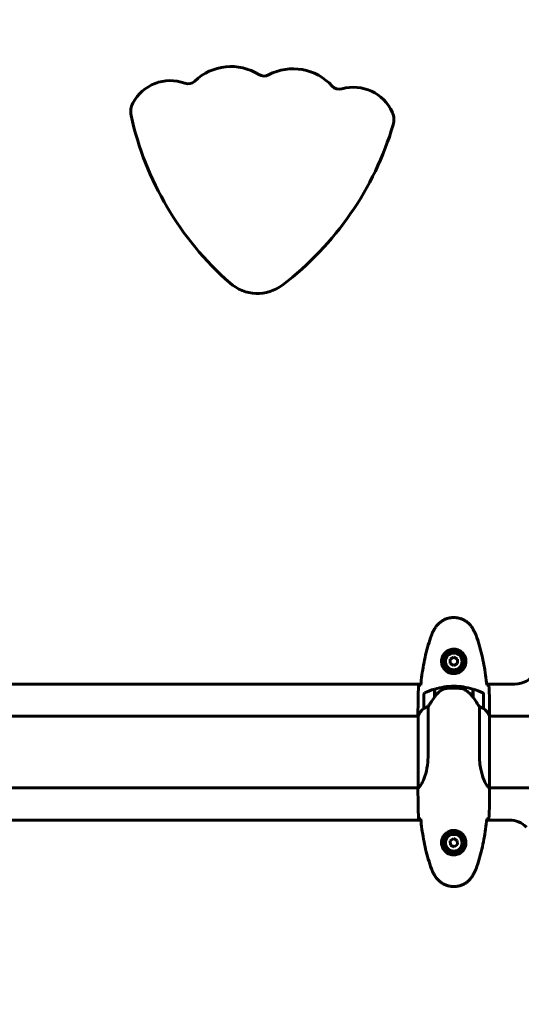
# Model space of a CAD drawing. Units: millimetres. Extents: x 3205 to 17337, y -466 to 18699.
# Drawn here: x 10026 to 10446, y 9124 to 9950 of the extents above; entities that cross this region are included whole.
import ezdxf

# ---------------------------------------------------------------- set-up
doc = ezdxf.new("R2010")
doc.units = ezdxf.units.MM
doc.header["$LTSCALE"] = 100
doc.layers.add('Widoczne (ISO)', color=7, linetype='Continuous', lineweight=60)
doc.layers.add('Wymiar (ISO)', color=116, linetype='Continuous', lineweight=18)
doc.styles.add('Tekst etykiety (ISO)', font='tahoma.ttf')
doc.dimstyles.new('Domyślne (ISO)', dxfattribs={"dimscale": 100, "dimtxt": 3.5, "dimasz": 2.5, "dimexe": 3.175, "dimexo": 0, "dimgap": 0.762, "dimtad": 1, "dimtoh": 1, "dimdec": 0, "dimrnd": 1e-08, "dimzin": 0, "dimtxsty": 'Tekst etykiety (ISO)', "dimcen": 0.09, "dimdle": 10, "dimclrd": 256, "dimclre": 256, "dimclrt": 256, "dimadec": 0, "dimazin": 0, "dimtfac": 0.714286, "dimtdec": 0, "dimtmove": 0, "dimatfit": 3, "dimfxl": 0, "dimtolj": 1, "dimtzin": 0, "dimlwd": -1, "dimlwe": -1, "dimarcsym": 0})

# ---------------------------------------------------------------- blocks, each defined once
blk = doc.blocks.new('*D6')
at = {"layer": 'Defpoints', "color": 0}
for p in [(9684.45, 13365.77), (10334.46, 3767.49), (17019.65, 3767.49)]:
    blk.add_point(p, dxfattribs=at)
at = {"layer": 'Wymiar (ISO)'}
for p, q in [((9684.45, 13365.77), (17337.15, 13365.77)), ((17019.65, 13115.77), (17019.65, 4017.49)), ((10334.46, 3767.49), (17337.15, 3767.49))]:
    blk.add_line(p, q, dxfattribs=at)
for points in [[(16977.98, 13115.77), (17061.31, 13115.77), (17019.65, 13365.77)], [(16977.98, 4017.49), (17061.31, 4017.49), (17019.65, 3767.49)]]:
    blk.add_solid(points, dxfattribs=at)
at = {"layer": 'Wymiar (ISO)', "insert": (16577.46, 8566.63), "char_height": 350, "attachment_point": 2, "rotation": 90, "style": 'Tekst etykiety (ISO)'}
blk.add_mtext('\\A1;9598', dxfattribs=at)
blk = doc.blocks.new('*D7')
at = {"layer": 'Defpoints', "color": 0}
for p in [(15996.43, 13965.77), (4270.76, 9365.77), (15996.43, 9365.77)]:
    blk.add_point(p, dxfattribs=at)
at = {"layer": 'Wymiar (ISO)'}
for p, q in [((4270.76, 9365.77), (4270.76, 14283.27)), ((15996.43, 9365.77), (15996.43, 14283.27)), ((4520.76, 13965.77), (15746.43, 13965.77))]:
    blk.add_line(p, q, dxfattribs=at)
for points in [[(4520.76, 14007.43), (4520.76, 13924.1), (4270.76, 13965.77)], [(15746.43, 14007.43), (15746.43, 13924.1), (15996.43, 13965.77)]]:
    blk.add_solid(points, dxfattribs=at)
at = {"layer": 'Wymiar (ISO)', "insert": (10133.6, 14406.54), "char_height": 350, "attachment_point": 2, "style": 'Tekst etykiety (ISO)'}
blk.add_mtext('\\A1;11726', dxfattribs=at)

msp = doc.modelspace()

# ---------------------------------------------------------------- linework, layer by layer
at = {"layer": 'Widoczne (ISO)'}
for p, q in [((10389.45, 9415.08), (10386.45, 9413.35)), ((10386.45, 9413.35), (10386.45, 9409.89)), ((10392.45, 9413.35), (10389.45, 9415.08)), ((10392.45, 9409.89), (10392.45, 9413.35)), ((10386.45, 9409.89), (10389.45, 9408.15)), ((10389.45, 9408.15), (10392.45, 9409.89)), ((9777.05, 9392.57), (10361.85, 9392.57)), ((10373.25, 9381.57), (10373.25, 9388.38)), ((10373.45, 9381.85), (10373.45, 9388.44)), ((10389.45, 9389.27), (10389.45, 9390.77)), ((10389.45, 9390.77), (10389.45, 9389.27)), ((10405.45, 9388.44), (10405.45, 9381.66)), ((10405.65, 9388.38), (10405.65, 9381.57)), ((10417.05, 9392.57), (10440.69, 9392.57)), ((10364.45, 9384.27), (10364.45, 9372.27)), ((10373.45, 9383.32), (10373.25, 9383.32)), ((10373.25, 9383.21), (10373.45, 9383.21)), ((10373.45, 9382.94), (10373.25, 9382.94)), ((10373.45, 9382.88), (10373.25, 9382.88)), ((10373.25, 9382.35), (10373.45, 9382.35)), ((10373.45, 9382.13), (10373.25, 9382.13)), ((10373.3, 9381.65), (10373.25, 9381.65)), ((10405.65, 9383.32), (10405.45, 9383.32)), ((10405.45, 9383.21), (10405.65, 9383.21)), ((10405.65, 9382.94), (10405.45, 9382.94)), ((10405.65, 9382.88), (10405.45, 9382.88)), ((10405.45, 9382.35), (10405.65, 9382.35)), ((10405.65, 9382.13), (10405.45, 9382.13)), ((10405.65, 9381.65), (10405.46, 9381.65)), ((10405.65, 9381.57), (10405.65, 9381.37)), ((10414.45, 9372.27), (10414.45, 9384.27)), ((10367.96, 9333.82), (10367.96, 9373.67)), ((10410.93, 9373.67), (10410.93, 9333.82)), ((9779.36, 9365.77), (10359.73, 9365.77)), ((10359.45, 9368.06), (10359.45, 9366.31)), ((10359.54, 9366.03), (10359.54, 9365.77)), ((10359.73, 9366.32), (10359.73, 9305.76)), ((10419.36, 9305.52), (10419.36, 9366.03)), ((10419.36, 9365.77), (10464.85, 9365.77)), ((10419.45, 9368.06), (10419.45, 9366.31)), ((9779.37, 9305.47), (10359.6, 9305.47)), ((10359.45, 9303.17), (10359.45, 9304.92)), ((10419.37, 9305.47), (10464.85, 9305.47)), ((10419.45, 9303.17), (10419.45, 9304.92)), ((10361.85, 9278.62), (9777.04, 9278.62)), ((10436.16, 9278.62), (10417.04, 9278.62)), ((10389.18, 9263.07), (10386.32, 9261.11)), ((10392.31, 9261.57), (10389.18, 9263.07)), ((10386.32, 9261.11), (10386.59, 9257.66)), ((10386.59, 9257.66), (10389.71, 9256.16)), ((10389.71, 9256.16), (10392.57, 9258.12)), ((10392.57, 9258.12), (10392.31, 9261.57))]:
    msp.add_line(p, q, dxfattribs=at)
for centre, radius in [((10389.45, 9411.62), 8.75), ((10389.45, 9411.62), 7), ((10389.45, 9259.62), 8.75), ((10389.45, 9259.62), 7)]:
    msp.add_circle(centre, radius, dxfattribs=at)
for centre, radius, start, end in [((10202.75, 9866.24), 44.08, 57.94778, 133.76998), ((10254.79, 9864.38), 44.08, 42.1189, 117.94109), ((10151.73, 9862.93), 35.58, 69.88442, 151.99039), ((10166.72, 9903.85), 8, 249.88442, 313.76998), ((10230.38, 9910.38), 8, 237.94778, 297.94109), ((10293.42, 9899.3), 8, 222.1189, 286.00446), ((10305.43, 9857.41), 35.58, 23.89849, 106.00446), ((10133.56, 9872.59), 15, 151.99039, 192.43659), ((10375.7, 9925.99), 262.96, 192.43659, 228.55345), ((10324.25, 9865.75), 15, 343.45229, 23.89849), ((10086.56, 9936.37), 262.96, 307.33542, 343.45229), ((10224.81, 9755.12), 35, 228.55345, 307.33542), ((10440.69, 9412.57), 20, 270, 329.13613), ((10389.45, 9334.65), 56.11, 106.78014, 115.81482), ((10389.45, 9334.65), 56.11, 90, 106.56696), ((10389.45, 9334.65), 56.11, 73.43304, 90), ((10389.45, 9334.65), 56.11, 64.18518, 73.21986), ((10365.45, 9384.27), 1, 115.81482, 180), ((10413.45, 9384.27), 1, 0, 64.18518), ((10374.16, 9359.53), 16, 127.36934, 156.0245), ((10374.16, 9359.53), 16, 127.36934, 154.01719), ((10365.45, 9372.27), 1, 180, 181.41764), ((10413.45, 9372.27), 1, 358.58236, 0), ((10404.74, 9359.53), 16, 25.98281, 52.63066), ((10404.74, 9359.53), 16, 23.9755, 52.63066), ((10359.95, 9366.32), 0.5, 215.3151, 243.66237), ((10360.23, 9366.32), 0.5, 154.01719, 180), ((10436.16, 9258.62), 20, 45, 90)]:
    msp.add_arc(centre, radius, start, end, dxfattribs=at)
msp.add_ellipse((10405, 9380.05), major_axis=(8.81, -12.43), ratio=0.085302, start_param=1.617054, end_param=1.638925, dxfattribs=at)
for points, knots in [([(10405.51, 9438.91), (10404.97, 9439.86), (10404.35, 9440.76), (10403, 9442.41), (10402.28, 9443.15), (10400.75, 9444.49), (10399.94, 9445.09), (10398.25, 9446.15), (10397.37, 9446.6), (10395.57, 9447.36), (10394.65, 9447.66), (10392.75, 9448.12), (10391.79, 9448.27), (10389.86, 9448.42), (10388.9, 9448.42), (10386.98, 9448.26), (10386.02, 9448.1), (10384.14, 9447.63), (10383.22, 9447.32), (10381.44, 9446.56), (10380.58, 9446.11), (10378.92, 9445.06), (10378.12, 9444.47), (10376.63, 9443.16), (10375.94, 9442.44), (10374.58, 9440.81), (10373.94, 9439.88), (10373.38, 9438.91)], [0, 0, 0, 0, 0.309737, 0.309737, 0.601073, 0.601073, 0.885288, 0.885288, 1.162586, 1.162586, 1.437627, 1.437627, 1.709863, 1.709863, 1.980965, 1.980965, 2.253779, 2.253779, 2.525671, 2.525671, 2.801201, 2.801201, 3.078831, 3.078831, 3.362527, 3.362527, 3.680704, 3.680704, 3.680704, 3.680704]), ([(10373.38, 9438.91), (10373.18, 9438.57), (10372.99, 9438.22), (10372.61, 9437.51), (10372.42, 9437.16), (10372.06, 9436.44), (10371.89, 9436.08), (10371.55, 9435.35), (10371.39, 9434.98), (10371.08, 9434.24), (10370.93, 9433.86), (10370.78, 9433.48)], [0, 0, 0, 0, 0.1171077, 0.1171077, 0.2342154, 0.2342154, 0.351323, 0.351323, 0.4684307, 0.4684307, 0.5855384, 0.5855384, 0.5855384, 0.5855384]), ([(10408.11, 9433.48), (10407.97, 9433.86), (10407.82, 9434.24), (10407.51, 9434.98), (10407.35, 9435.35), (10407.01, 9436.08), (10406.83, 9436.44), (10406.47, 9437.16), (10406.29, 9437.51), (10405.91, 9438.22), (10405.71, 9438.57), (10405.51, 9438.91)], [0, 0, 0, 0, 0.1171077, 0.1171077, 0.2342154, 0.2342154, 0.351323, 0.351323, 0.4684307, 0.4684307, 0.5855384, 0.5855384, 0.5855384, 0.5855384]), ([(10370.78, 9433.48), (10369.78, 9430.81), (10368.88, 9428.1), (10367.25, 9422.62), (10366.52, 9419.85), (10365.21, 9414.28), (10364.63, 9411.48), (10363.61, 9405.85), (10363.16, 9403.02), (10362.38, 9397.37), (10362.05, 9394.54), (10361.76, 9391.71)], [0, 0, 0, 0, 0.849868, 0.849868, 1.699736, 1.699736, 2.549604, 2.549604, 3.399472, 3.399472, 4.249236, 4.249236, 4.249236, 4.249236]), ([(10417.14, 9391.71), (10416.85, 9394.54), (10416.51, 9397.37), (10415.73, 9403.02), (10415.29, 9405.85), (10414.26, 9411.48), (10413.69, 9414.28), (10412.38, 9419.85), (10411.65, 9422.62), (10410.02, 9428.1), (10409.11, 9430.81), (10408.11, 9433.48)], [5.523572, 5.523572, 5.523572, 5.523572, 6.373336, 6.373336, 7.223204, 7.223204, 8.073072, 8.073072, 8.92294, 8.92294, 9.772808, 9.772808, 9.772808, 9.772808]), ([(10399.69, 9411.25), (10399.67, 9410.56), (10399.57, 9409.89), (10399.18, 9408.22), (10398.79, 9407.27), (10397.97, 9405.9), (10397.64, 9405.43), (10396.52, 9404.11), (10395.63, 9403.35), (10393.83, 9402.31), (10393.02, 9401.97), (10391, 9401.42), (10389.76, 9401.3), (10387.51, 9401.5), (10386.52, 9401.75), (10384.61, 9402.51), (10383.73, 9403.05), (10382.16, 9404.34), (10381.49, 9405.08), (10380.62, 9406.38), (10380.34, 9406.88), (10379.87, 9407.92), (10379.68, 9408.47), (10379.36, 9409.67), (10379.25, 9410.35), (10379.15, 9412.17), (10379.27, 9413.36), (10379.86, 9415.34), (10380.21, 9416.13), (10381.24, 9417.86), (10381.98, 9418.74), (10383.58, 9420.08), (10384.39, 9420.58), (10386.45, 9421.51), (10387.78, 9421.82), (10390.42, 9421.91), (10391.78, 9421.69), (10394.28, 9420.76), (10395.47, 9420.02), (10397.54, 9418.09), (10398.4, 9416.82), (10399.39, 9414.38), (10399.63, 9413.24), (10399.7, 9411.85), (10399.7, 9411.55), (10399.69, 9411.25)], [-6.909916, -6.909916, -6.909916, -6.909916, -6.678187, -6.678187, -6.307421, -6.307421, -6.099272, -6.099272, -5.691755, -5.691755, -5.410793, -5.410793, -5.04443, -5.04443, -4.733913, -4.733913, -4.389128, -4.389128, -4.031248, -4.031248, -3.824879, -3.824879, -3.618512, -3.618512, -3.383004, -3.383004, -3.001582, -3.001582, -2.738223, -2.738223, -2.395647, -2.395647, -2.112934, -2.112934, -1.715272, -1.715272, -1.315068, -1.315068, -0.909692, -0.909692, -0.460238, -0.460238, -0.101058, -0.101058, 0, 0, 0, 0]), ([(10359.91, 9391.62), (10360.14, 9391.64), (10360.45, 9391.65), (10361.04, 9391.68), (10361.26, 9391.69), (10361.49, 9391.7)], [34.7828406, 34.7828406, 34.7828406, 34.7828406, 35.3783959, 35.3783959, 35.6691337, 35.6691337, 35.6691337, 35.6691337]), ([(10379.02, 9387.41), (10378.5, 9387.05), (10377.99, 9386.66), (10375.94, 9384.94), (10374.58, 9383.44), (10373.45, 9381.85)], [0.5724832, 0.5724832, 0.5724832, 0.5724832, 0.6422282, 0.6422282, 0.8608733, 0.8608733, 0.8608733, 0.8608733]), ([(10379.02, 9387.41), (10379.56, 9387.79), (10380.17, 9388.11), (10381.54, 9388.62), (10382.27, 9388.79), (10383.04, 9388.88)], [0, 0, 0, 0, 0.2223532, 0.2223532, 0.4551306, 0.4551306, 0.4551306, 0.4551306]), ([(10395.14, 9388.97), (10394.96, 9388.98), (10394.77, 9389), (10394.25, 9389.05), (10393.89, 9389.09), (10393.09, 9389.15), (10392.65, 9389.17), (10391.7, 9389.22), (10391.2, 9389.24), (10390.27, 9389.26), (10389.86, 9389.27), (10389.45, 9389.27), (10389.18, 9389.27), (10388.91, 9389.27), (10388.21, 9389.26), (10387.81, 9389.24), (10387.2, 9389.22), (10386.99, 9389.21), (10386.39, 9389.18), (10386.04, 9389.16), (10385.45, 9389.12), (10385.2, 9389.1), (10384.61, 9389.05), (10384.3, 9389.02), (10383.76, 9388.97), (10383.52, 9388.94), (10383.22, 9388.91), (10383.13, 9388.89), (10383.04, 9388.88)], [6.914575, 6.914575, 6.914575, 6.914575, 7.025602, 7.025602, 7.185634, 7.185634, 7.334276, 7.334276, 7.470354, 7.470354, 7.570079, 7.570079, 7.570079, 7.635772, 7.635772, 7.74088, 7.74088, 7.801274, 7.801274, 7.91791, 7.91791, 8.016058, 8.016058, 8.170389, 8.170389, 8.327265, 8.327265, 8.406835, 8.406835, 8.406835, 8.406835]), ([(10399.19, 9387.62), (10398.96, 9387.76), (10398.71, 9387.9), (10398.21, 9388.15), (10397.94, 9388.27), (10397.41, 9388.47), (10397.13, 9388.56), (10396.57, 9388.72), (10396.29, 9388.79), (10395.72, 9388.89), (10395.43, 9388.93), (10395.14, 9388.97)], [0, 0, 0, 0, 0.0831461, 0.0831461, 0.1662923, 0.1662923, 0.2494384, 0.2494384, 0.3325845, 0.3325845, 0.4157306, 0.4157306, 0.4157306, 0.4157306]), ([(10405.45, 9381.65), (10405.11, 9382.13), (10404.74, 9382.6), (10403.98, 9383.51), (10403.59, 9383.95), (10402.77, 9384.79), (10402.35, 9385.19), (10401.49, 9385.95), (10401.04, 9386.31), (10400.13, 9386.99), (10399.67, 9387.31), (10399.19, 9387.62)], [0, 0, 0, 0, 0.1751235, 0.1751235, 0.3502469, 0.3502469, 0.5253704, 0.5253704, 0.7004938, 0.7004938, 0.8756173, 0.8756173, 0.8756173, 0.8756173]), ([(10417.4, 9391.7), (10417.64, 9391.69), (10417.85, 9391.68), (10418.44, 9391.65), (10418.76, 9391.64), (10418.98, 9391.62)], [9.0036319, 9.0036319, 9.0036319, 9.0036319, 9.2941564, 9.2941564, 9.8897117, 9.8897117, 9.8897117, 9.8897117]), ([(10373.45, 9381.85), (10372.52, 9380.55), (10371.6, 9379.21), (10370.24, 9377.19), (10369.77, 9376.48), (10368.83, 9375.04), (10368.37, 9374.32), (10367.96, 9373.67)], [0, 0, 0, 0, 0.481827, 0.481827, 0.74882, 0.74882, 1.050013, 1.050013, 1.050013, 1.050013]), ([(10410.93, 9373.67), (10410.74, 9373.98), (10410.53, 9374.31), (10409.59, 9375.78), (10408.75, 9377.05), (10407.15, 9379.42), (10406.4, 9380.5), (10405.65, 9381.57)], [-2.553905, -2.553905, -2.553905, -2.553905, -2.410923, -2.410923, -1.933986, -1.933986, -1.54469, -1.54469, -1.54469, -1.54469]), ([(10365.01, 9372.47), (10364.91, 9372.41), (10364.76, 9372.34), (10364.52, 9372.23), (10364.48, 9372.23), (10364.45, 9372.23), (10364.45, 9372.24), (10364.45, 9372.24), (10364.45, 9372.24), (10364.45, 9372.24)], [0, 0, 0, 0, 0.0649331, 0.0649331, 0.1383366, 0.1383366, 0.1704192, 0.1704192, 0.1962839, 0.1962839, 0.1962839, 0.1962839]), ([(10367.96, 9373.67), (10367.46, 9373.52), (10366.98, 9373.35), (10365.95, 9372.94), (10365.43, 9372.69), (10365.01, 9372.47)], [0.0001663, 0.0001663, 0.0001663, 0.0001663, 0.190884, 0.190884, 0.4484016, 0.4484016, 0.4484016, 0.4484016]), ([(10413.88, 9372.47), (10413.55, 9372.64), (10413.16, 9372.83), (10412.18, 9373.25), (10411.58, 9373.48), (10410.93, 9373.67)], [0, 0, 0, 0, 0.2028161, 0.2028161, 0.4461333, 0.4461333, 0.4461333, 0.4461333]), ([(10414.45, 9372.24), (10414.45, 9372.24), (10414.45, 9372.24), (10414.44, 9372.23), (10414.42, 9372.22), (10414.32, 9372.25), (10414.27, 9372.28), (10414.11, 9372.35), (10414.01, 9372.4), (10413.88, 9372.47)], [0, 0, 0, 0, 0.0892681, 0.0892681, 0.2434802, 0.2434802, 0.344433, 0.344433, 0.4329441, 0.4329441, 0.4329441, 0.4329441]), ([(10359.53, 9365.77), (10359.48, 9366.01), (10359.45, 9366.2), (10359.45, 9366.31), (10359.45, 9366.31), (10359.45, 9366.31)], [2.936644, 2.936644, 2.936644, 2.936644, 3.1347187, 3.1347187, 3.136385, 3.136385, 3.136385, 3.136385]), ([(10419.36, 9365.94), (10419.36, 9365.96), (10419.37, 9365.98), (10419.39, 9366.05), (10419.4, 9366.09), (10419.42, 9366.14), (10419.43, 9366.16), (10419.44, 9366.2), (10419.45, 9366.22), (10419.45, 9366.31)], [9.3408829, 9.3408829, 9.3408829, 9.3408829, 9.3923584, 9.3923584, 9.5251257, 9.5251257, 9.5915094, 9.5915094, 9.6578931, 9.6578931, 9.6578931, 9.6578931]), ([(10367.96, 9333.82), (10367.96, 9330.63), (10367.74, 9327.48), (10366.85, 9321.16), (10366.14, 9318.09), (10364.48, 9312.89), (10363.57, 9310.82), (10361.91, 9307.86), (10361.2, 9306.94), (10360.27, 9306), (10359.98, 9305.79), (10359.78, 9305.66)], [0.155968, 0.155968, 0.155968, 0.155968, 1.115261, 1.115261, 2.198537, 2.198537, 3.266815, 3.266815, 4.24236, 4.24236, 4.896886, 4.896886, 4.896886, 4.896886]), ([(10419.36, 9305.52), (10419.21, 9305.61), (10418.89, 9305.77), (10418.06, 9306.55), (10417.58, 9307.09), (10416.09, 9309.29), (10415.08, 9311.31), (10413.29, 9316.16), (10412.47, 9319.15), (10411.54, 9324.49), (10411.28, 9326.57), (10411, 9330.39), (10410.93, 9332.1), (10410.93, 9333.82)], [0.437394, 0.437394, 0.437394, 0.437394, 1.335665, 1.335665, 2.108644, 2.108644, 3.44936, 3.44936, 4.840595, 4.840595, 5.656639, 5.656639, 6.296646, 6.296646, 6.296646, 6.296646]), ([(10359.73, 9305.84), (10359.7, 9305.76), (10359.68, 9305.69), (10359.63, 9305.55), (10359.6, 9305.47), (10359.56, 9305.34), (10359.54, 9305.28), (10359.5, 9305.19), (10359.49, 9305.15), (10359.47, 9305.09), (10359.47, 9305.08), (10359.46, 9305.03), (10359.45, 9305.02), (10359.45, 9304.92)], [9.0270792, 9.0270792, 9.0270792, 9.0270792, 9.1268237, 9.1268237, 9.259591, 9.259591, 9.3923584, 9.3923584, 9.5251257, 9.5251257, 9.5915094, 9.5915094, 9.6578931, 9.6578931, 9.6578931, 9.6578931]), ([(10359.53, 9305.47), (10359.48, 9305.22), (10359.45, 9305.04), (10359.45, 9304.92), (10359.45, 9304.92), (10359.45, 9304.92)], [2.936644, 2.936644, 2.936644, 2.936644, 3.1347187, 3.1347187, 3.136385, 3.136385, 3.136385, 3.136385]), ([(10359.73, 9305.74), (10359.73, 9305.74), (10359.73, 9305.73), (10359.73, 9305.73), (10359.73, 9305.72), (10359.73, 9305.71), (10359.73, 9305.7), (10359.73, 9305.68), (10359.74, 9305.67), (10359.75, 9305.65), (10359.77, 9305.66), (10359.78, 9305.66), (10359.78, 9305.66), (10359.78, 9305.66)], [-0.6769435, -0.6769435, -0.6769435, -0.6769435, -0.6754271, -0.6754271, -0.6691157, -0.6691157, -0.6591481, -0.6591481, -0.6186601, -0.6186601, -0.5430404, -0.5430404, -0.5428072, -0.5428072, -0.5428072, -0.5428072]), ([(10419.36, 9305.52), (10419.42, 9305.25), (10419.45, 9305.05), (10419.45, 9304.92), (10419.45, 9304.92), (10419.45, 9304.92)], [2.9230718, 2.9230718, 2.9230718, 2.9230718, 3.1347187, 3.1347187, 3.136385, 3.136385, 3.136385, 3.136385]), ([(10361.49, 9279.53), (10361.26, 9279.54), (10361.04, 9279.55), (10360.45, 9279.58), (10360.14, 9279.6), (10359.91, 9279.62)], [9.0036319, 9.0036319, 9.0036319, 9.0036319, 9.2941564, 9.2941564, 9.8897117, 9.8897117, 9.8897117, 9.8897117]), ([(10361.76, 9279.52), (10362.05, 9276.7), (10362.38, 9273.87), (10363.16, 9268.21), (10363.61, 9265.39), (10364.63, 9259.76), (10365.21, 9256.95), (10366.52, 9251.38), (10367.25, 9248.62), (10368.88, 9243.14), (10369.78, 9240.43), (10370.78, 9237.75)], [5.523572, 5.523572, 5.523572, 5.523572, 6.373336, 6.373336, 7.223204, 7.223204, 8.073072, 8.073072, 8.92294, 8.92294, 9.772808, 9.772808, 9.772808, 9.772808]), ([(10408.11, 9237.75), (10409.11, 9240.43), (10410.02, 9243.14), (10411.65, 9248.62), (10412.38, 9251.38), (10413.69, 9256.95), (10414.26, 9259.76), (10415.29, 9265.39), (10415.73, 9268.21), (10416.51, 9273.87), (10416.85, 9276.7), (10417.14, 9279.52)], [0, 0, 0, 0, 0.849868, 0.849868, 1.699736, 1.699736, 2.549604, 2.549604, 3.399472, 3.399472, 4.249236, 4.249236, 4.249236, 4.249236]), ([(10418.98, 9279.62), (10418.76, 9279.6), (10418.44, 9279.58), (10417.85, 9279.55), (10417.64, 9279.54), (10417.4, 9279.53)], [34.7828406, 34.7828406, 34.7828406, 34.7828406, 35.3783959, 35.3783959, 35.6691337, 35.6691337, 35.6691337, 35.6691337]), ([(10379.2, 9259.99), (10379.23, 9260.67), (10379.32, 9261.34), (10379.72, 9263.01), (10380.11, 9263.96), (10380.92, 9265.34), (10381.26, 9265.81), (10382.37, 9267.12), (10383.27, 9267.89), (10385.07, 9268.92), (10385.88, 9269.27), (10387.9, 9269.82), (10389.14, 9269.94), (10391.39, 9269.74), (10392.37, 9269.49), (10394.28, 9268.72), (10395.17, 9268.18), (10396.74, 9266.9), (10397.41, 9266.15), (10398.28, 9264.86), (10398.55, 9264.36), (10399.03, 9263.31), (10399.22, 9262.77), (10399.53, 9261.57), (10399.64, 9260.89), (10399.75, 9259.06), (10399.62, 9257.88), (10399.03, 9255.89), (10398.69, 9255.1), (10397.66, 9253.38), (10396.91, 9252.5), (10395.31, 9251.16), (10394.5, 9250.65), (10392.45, 9249.73), (10391.11, 9249.42), (10388.47, 9249.33), (10387.12, 9249.55), (10384.61, 9250.48), (10383.43, 9251.21), (10381.36, 9253.15), (10380.49, 9254.42), (10379.51, 9256.86), (10379.27, 9257.99), (10379.2, 9259.39), (10379.19, 9259.69), (10379.2, 9259.99)], [-6.909916, -6.909916, -6.909916, -6.909916, -6.678187, -6.678187, -6.307421, -6.307421, -6.099272, -6.099272, -5.691755, -5.691755, -5.410793, -5.410793, -5.04443, -5.04443, -4.733913, -4.733913, -4.389128, -4.389128, -4.031248, -4.031248, -3.824879, -3.824879, -3.618512, -3.618512, -3.383004, -3.383004, -3.001582, -3.001582, -2.738223, -2.738223, -2.395647, -2.395647, -2.112934, -2.112934, -1.715272, -1.715272, -1.315068, -1.315068, -0.909692, -0.909692, -0.460238, -0.460238, -0.101058, -0.101058, 0, 0, 0, 0]), ([(10370.78, 9237.75), (10370.93, 9237.37), (10371.08, 9237), (10371.39, 9236.25), (10371.55, 9235.89), (10371.89, 9235.16), (10372.06, 9234.79), (10372.42, 9234.08), (10372.61, 9233.72), (10372.99, 9233.02), (10373.18, 9232.67), (10373.38, 9232.32)], [0, 0, 0, 0, 0.1171077, 0.1171077, 0.2342154, 0.2342154, 0.351323, 0.351323, 0.4684307, 0.4684307, 0.5855384, 0.5855384, 0.5855384, 0.5855384]), ([(10405.51, 9232.32), (10405.71, 9232.67), (10405.91, 9233.02), (10406.29, 9233.72), (10406.47, 9234.08), (10406.83, 9234.79), (10407.01, 9235.16), (10407.35, 9235.89), (10407.51, 9236.25), (10407.82, 9237), (10407.97, 9237.37), (10408.11, 9237.75)], [0, 0, 0, 0, 0.1171077, 0.1171077, 0.2342154, 0.2342154, 0.351323, 0.351323, 0.4684307, 0.4684307, 0.5855384, 0.5855384, 0.5855384, 0.5855384]), ([(10373.38, 9232.32), (10373.92, 9231.38), (10374.55, 9230.47), (10375.9, 9228.83), (10376.62, 9228.08), (10378.15, 9226.74), (10378.95, 9226.14), (10380.64, 9225.09), (10381.52, 9224.63), (10383.33, 9223.87), (10384.25, 9223.57), (10386.14, 9223.11), (10387.1, 9222.96), (10389.03, 9222.82), (10389.99, 9222.82), (10391.91, 9222.98), (10392.87, 9223.14), (10394.75, 9223.6), (10395.67, 9223.91), (10397.45, 9224.67), (10398.32, 9225.12), (10399.98, 9226.17), (10400.77, 9226.76), (10402.26, 9228.07), (10402.96, 9228.79), (10404.32, 9230.43), (10404.96, 9231.35), (10405.51, 9232.32)], [0, 0, 0, 0, 0.309737, 0.309737, 0.601073, 0.601073, 0.885288, 0.885288, 1.162586, 1.162586, 1.437627, 1.437627, 1.709863, 1.709863, 1.980965, 1.980965, 2.253779, 2.253779, 2.525671, 2.525671, 2.801201, 2.801201, 3.078831, 3.078831, 3.362527, 3.362527, 3.680704, 3.680704, 3.680704, 3.680704])]:
    msp.add_open_spline(points, degree=3, knots=knots, dxfattribs=at)
for points in [[(10359.45, 9368.06), (10359.45, 9375.55), (10359.53, 9383.52), (10359.91, 9391.62)], [(10361.49, 9391.7), (10361.59, 9391.7), (10361.69, 9391.71), (10361.79, 9391.71)], [(10417.11, 9391.71), (10417.21, 9391.71), (10417.31, 9391.7), (10417.4, 9391.7)], [(10418.98, 9391.62), (10419.37, 9383.52), (10419.45, 9375.55), (10419.45, 9368.06)], [(10359.73, 9305.74), (10359.73, 9305.74), (10359.73, 9305.75), (10359.73, 9305.76)], [(10359.45, 9303.17), (10359.45, 9295.68), (10359.53, 9287.71), (10359.91, 9279.62)], [(10359.91, 9279.62), (10359.53, 9287.71), (10359.45, 9295.68), (10359.45, 9303.17)], [(10418.98, 9279.62), (10419.37, 9287.71), (10419.45, 9295.68), (10419.45, 9303.17)], [(10419.45, 9303.17), (10419.45, 9295.68), (10419.37, 9287.71), (10418.98, 9279.62)], [(10361.79, 9279.52), (10361.69, 9279.53), (10361.59, 9279.53), (10361.49, 9279.53)], [(10417.4, 9279.53), (10417.31, 9279.53), (10417.21, 9279.53), (10417.11, 9279.52)]]:
    msp.add_open_spline(points, degree=3, dxfattribs=at)

# ---------------------------------------------------------------- dimensions: what is measured, and where the dimension line sits
at = {"layer": 'Wymiar (ISO)'}
dim = msp.add_linear_dim(base=(15996.43, 13965.77), p1=(4270.76, 9365.77), p2=(15996.43, 9365.77), dimstyle='Domyślne (ISO)', override={"dimtoh": 0, "dimdec": 0, "dimtp": 0, "dimtm": 0, "dimtdec": 0, "dimtofl": 0, "dimatfit": 1}, dxfattribs=at)
dim.commit()
dim.dimension.update_dxf_attribs({"geometry": '*D7', "text_midpoint": (10133.6, 13965.77), "dimtype": 160})
dim = msp.add_linear_dim(base=(17019.65, 3767.49), p1=(9684.45, 13365.77), p2=(10334.46, 3767.49), angle=90, dimstyle='Domyślne (ISO)', override={"dimtoh": 0, "dimdec": 0, "dimtp": 0, "dimtm": 0, "dimtdec": 0, "dimtofl": 0, "dimatfit": 1}, dxfattribs=at)
dim.commit()
dim.dimension.update_dxf_attribs({"geometry": '*D6', "text_midpoint": (17019.65, 8566.63), "dimtype": 160})

doc.saveas('drawing.dxf')
